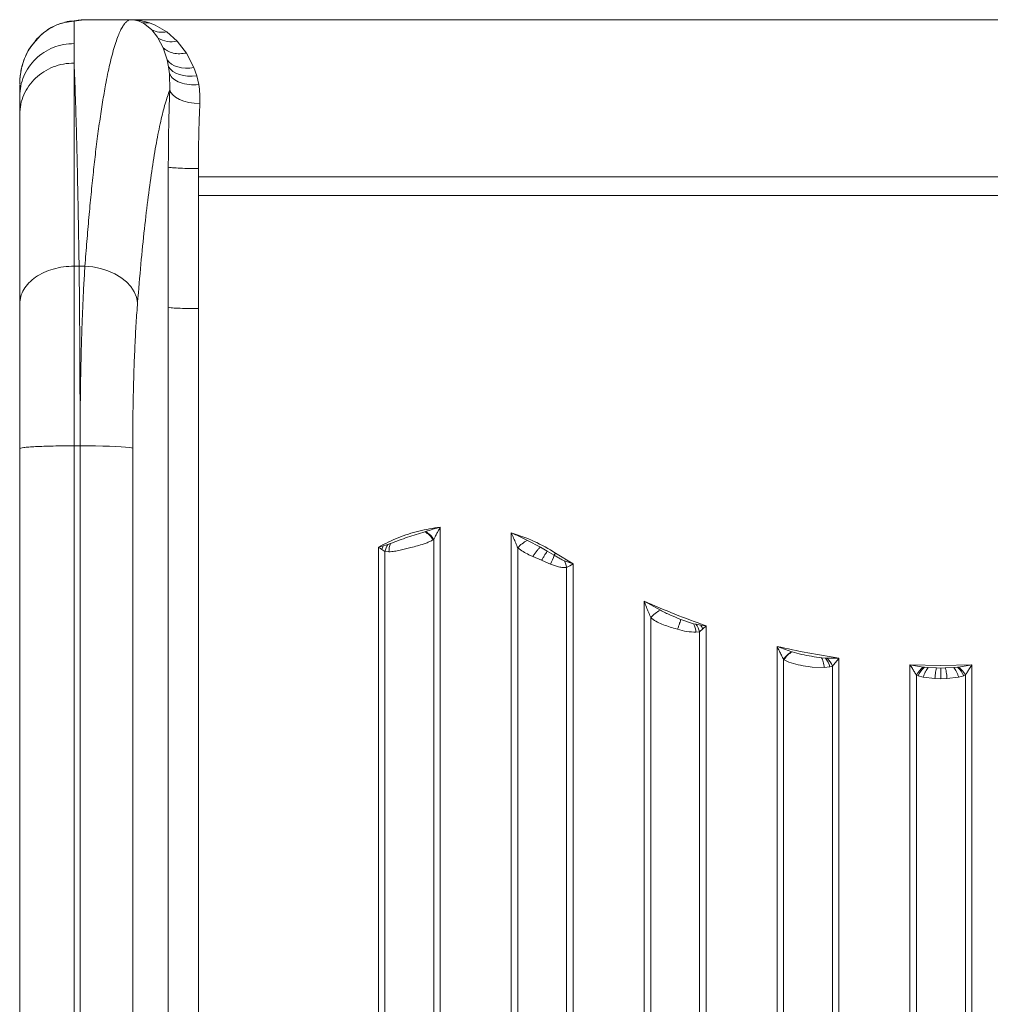
# Model space of a CAD drawing. Units: millimetres. Extents: x -17008 to 863, y -11689 to 5089.
# Drawn here: x -5745 to -5423, y 2013 to 2339 of the extents above; entities that cross this region are included whole.
import ezdxf

# ---------------------------------------------------------------- set-up
doc = ezdxf.new("R2010")
doc.units = ezdxf.units.MM

msp = doc.modelspace()

# ---------------------------------------------------------------- linework, layer by layer
at = {"color": 7, "linetype": 'Continuous', "lineweight": 15}
for p, q in [((-5729.824, 2338.338), (-5731.024, 2338.045)), ((-5726.838, 2338.788), (-5729.824, 2338.338)), ((-5725.856, 2339.023), (-5729.011, 2338.543)), ((-5726.88, 2338.791), (-5726.738, 2338.794)), ((-5726.738, 2338.794), (-5726.838, 2338.788)), ((-5726.738, 2338.794), (-5726.714, 2338.793)), ((-5724.359, 2339.133), (-5726.714, 2338.793)), ((-5725.393, 2339.052), (-5725.964, 2339.007)), ((-5724.363, 2339.171), (-5725.396, 2339.083)), ((-5723.704, 2339.191), (-5724.365, 2339.101)), ((-5722.404, 2339.248), (-5724.362, 2339.171)), ((-5724.359, 2339.133), (-5724.28, 2339.142)), ((-5723.704, 2339.191), (-5724.28, 2339.142)), ((-5722.335, 2339.248), (-5723.704, 2339.191)), ((-5707.921, 2339.248), (-5722.335, 2339.248)), ((-5722.335, 2339.248), (-5722.328, 2339.248)), ((-5722.328, 2339.248), (-5722.324, 2339.248)), ((-5722.324, 2339.248), (-5722.164, 2339.25)), ((-5722.324, 2339.248), (-5707.921, 2339.249)), ((-5157.267, 2339.251), (-5722.164, 2339.25)), ((-5707.921, 2339.249), (-5707.921, 2339.248)), ((-5703.262, 2337.76), (-5704.315, 2338.359)), ((-5700.991, 2335.854), (-5703.262, 2337.76)), ((-5701.748, 2338.202), (-5699.912, 2337.48)), ((-5699.121, 2333.484), (-5700.991, 2335.854)), ((-5699.912, 2337.48), (-5696.021, 2335.224)), ((-5696.021, 2335.224), (-5692.538, 2332.153)), ((-5739.037, 2332.821), (-5741.402, 2329.769)), ((-5737.927, 2333.951), (-5740.912, 2330.501)), ((-5739.117, 2332.719), (-5739.478, 2332.347)), ((-5737.927, 2333.951), (-5737.92, 2333.957)), ((-5698.987, 2333.277), (-5699.121, 2333.484)), ((-5697.251, 2329.976), (-5698.987, 2333.277)), ((-5692.538, 2332.153), (-5689.484, 2328.207)), ((-5741.485, 2329.645), (-5740.912, 2330.501)), ((-5695.984, 2326.285), (-5697.251, 2329.976)), ((-5689.484, 2328.207), (-5687.131, 2323.624)), ((-5695.901, 2325.969), (-5695.984, 2326.286)), ((-5695.412, 2323.691), (-5695.901, 2325.969)), ((-5695.085, 2321.274), (-5695.412, 2323.691)), ((-5687.131, 2323.624), (-5687.043, 2323.405)), ((-5687.043, 2323.405), (-5686.119, 2320.669)), ((-5744.682, 2318.957), (-5744.692, 2318.693)), ((-5695.014, 2316.021), (-5695.085, 2321.274)), ((-5686.119, 2320.669), (-5685.452, 2317.761)), ((-5744.715, 2315.857), (-5744.716, 2317.584)), ((-5744.714, 2315.819), (-5744.715, 2315.857)), ((-5744.713, 2313.88), (-5744.714, 2315.819)), ((-5695.514, 2259.022), (-5695.51, 2290.45)), ((-5685.548, 2289.972), (-5685.545, 2287.251)), ((-5685.541, 2281.034), (-5685.545, 2287.251)), ((-5685.545, 2287.251), (-5193.885, 2287.251)), ((-5685.552, 2243.569), (-5685.552, 2281.033)), ((-5685.541, 2281.034), (-5439.715, 2281.034)), ((-5439.715, 2281.034), (-5193.89, 2281.033)), ((-5726.713, 2257.633), (-5725.05, 2257.633)), ((-5725.05, 2257.633), (-5723.12, 2257.633)), ((-5695.514, 2244.047), (-5695.514, 2259.022)), ((-5695.514, 1818.52), (-5695.514, 2244.047)), ((-5685.552, 2243.569), (-5685.552, 1818.042)), ((-5724.729, 2198.159), (-5726.714, 2198.158)), ((-5726.713, 1826.404), (-5726.714, 2198.158)), ((-5724.729, 1826.404), (-5724.729, 2198.159)), ((-5744.714, 1825.462), (-5744.714, 2197.216)), ((-5707.295, 1825.568), (-5707.296, 2197.322)), ((-5610.346, 2169.756), (-5610.544, 2169.69)), ((-5605.468, 2171.248), (-5605.468, 1818.043)), ((-5581.963, 1818.042), (-5581.963, 2169.341)), ((-5624.366, 2165.071), (-5625.963, 2164.621)), ((-5624.843, 2163.827), (-5624.366, 2165.071)), ((-5622.791, 2165.51), (-5624.366, 2165.071)), ((-5621.95, 2165.789), (-5622.791, 2165.51)), ((-5607.625, 2167.182), (-5607.856, 2167.035)), ((-5607.626, 1818.075), (-5607.625, 2167.182)), ((-5572.342, 2164.563), (-5576.637, 2166.78)), ((-5625.963, 1818.042), (-5625.963, 2164.621)), ((-5624.858, 2163.836), (-5624.843, 2163.827)), ((-5624.843, 2163.827), (-5623.805, 2163.134)), ((-5623.805, 2163.134), (-5622.463, 2163.039)), ((-5623.805, 2163.134), (-5623.805, 1818.075)), ((-5615.715, 2164.334), (-5618.751, 2163.602)), ((-5579.805, 2164.345), (-5579.805, 1818.076)), ((-5576.105, 2162.104), (-5574.802, 2161.497)), ((-5570.042, 2163.291), (-5572.342, 2164.563)), ((-5567.761, 2161.929), (-5570.042, 2163.291)), ((-5567.277, 2162.656), (-5561.468, 2159.069)), ((-5574.802, 2161.497), (-5571.924, 2160.242)), ((-5571.924, 2160.242), (-5571.715, 2160.154)), ((-5568.963, 2159.016), (-5571.715, 2160.154)), ((-5561.468, 2159.069), (-5564.389, 2160.077)), ((-5563.626, 2157.837), (-5562.565, 2158.388)), ((-5562.565, 2158.388), (-5561.468, 2159.069)), ((-5561.468, 2159.069), (-5561.468, 1818.043)), ((-5563.626, 1818.075), (-5563.626, 2157.837)), ((-5537.962, 1818.043), (-5537.963, 2146.746)), ((-5532.609, 2143.683), (-5537.963, 2146.746)), ((-5535.805, 2141.26), (-5535.805, 1818.075)), ((-5521.602, 2139.237), (-5525.816, 2140.675)), ((-5520.875, 2139.071), (-5521.602, 2139.237)), ((-5519.221, 2138.802), (-5520.875, 2139.071)), ((-5517.468, 2138.553), (-5519.221, 2138.802)), ((-5526.932, 2137.391), (-5527.715, 2137.609)), ((-5520.81, 2136.427), (-5519.626, 2136.596)), ((-5519.626, 2136.596), (-5518.578, 2137.494)), ((-5519.626, 1818.075), (-5519.626, 2136.596)), ((-5518.578, 2137.494), (-5518.553, 2137.517)), ((-5518.553, 2137.517), (-5517.468, 2138.553)), ((-5517.468, 2138.553), (-5517.468, 1818.042)), ((-5493.962, 1818.043), (-5493.962, 2131.739)), ((-5489.095, 2129.985), (-5493.962, 2131.739)), ((-5488.979, 2129.946), (-5489.095, 2129.985)), ((-5491.805, 2127.409), (-5491.805, 1818.075)), ((-5491.661, 2127.316), (-5491.805, 2127.409)), ((-5491.661, 2127.316), (-5490.03, 2126.513)), ((-5477.956, 2127.823), (-5479.24, 2127.944)), ((-5477.362, 2127.802), (-5477.956, 2127.823)), ((-5473.469, 2127.868), (-5477.362, 2127.802)), ((-5473.469, 2127.868), (-5473.468, 1818.042)), ((-5482.298, 2124.9), (-5483.715, 2125.072)), ((-5478.372, 2124.722), (-5482.298, 2124.9)), ((-5478.372, 2124.722), (-5478.35, 2124.723)), ((-5476.513, 2124.94), (-5478.35, 2124.723)), ((-5475.626, 2125.201), (-5476.513, 2124.94)), ((-5475.626, 1818.075), (-5475.626, 2125.201)), ((-5449.962, 1818.042), (-5449.963, 2125.677)), ((-5449.963, 2125.677), (-5439.716, 2125.456)), ((-5445.582, 2124.879), (-5449.963, 2125.677)), ((-5445.183, 2124.82), (-5445.582, 2124.879)), ((-5443.95, 2124.698), (-5445.183, 2124.82)), ((-5441.163, 2124.585), (-5443.95, 2124.698)), ((-5439.715, 2124.572), (-5441.163, 2124.585)), ((-5429.468, 2125.678), (-5439.716, 2125.456)), ((-5439.715, 2124.572), (-5438.268, 2124.585)), ((-5435.481, 2124.699), (-5438.268, 2124.585)), ((-5435.481, 2124.699), (-5434.248, 2124.82)), ((-5434.248, 2124.82), (-5433.849, 2124.878)), ((-5429.468, 2125.678), (-5433.849, 2124.878)), ((-5429.469, 1818.042), (-5429.468, 2125.678)), ((-5447.261, 2121.998), (-5447.805, 2122.245)), ((-5447.805, 2122.245), (-5447.805, 1818.075)), ((-5445.568, 2121.502), (-5447.261, 2121.998)), ((-5445.568, 2121.502), (-5441.719, 2121.079)), ((-5441.696, 2121.078), (-5441.719, 2121.079)), ((-5439.716, 2121.037), (-5441.696, 2121.078)), ((-5437.734, 2121.078), (-5439.716, 2121.037)), ((-5437.712, 2121.079), (-5437.734, 2121.078)), ((-5433.862, 2121.502), (-5437.712, 2121.079)), ((-5432.17, 2121.998), (-5433.862, 2121.502)), ((-5431.626, 2122.245), (-5432.17, 2121.998)), ((-5431.625, 1818.076), (-5431.626, 2122.245))]:
    msp.add_line(p, q, dxfattribs=at)
at = {"color": 8, "linetype": 'Continuous', "lineweight": 15}
msp.add_line((-5724.359, 2339.133), (-5725.393, 2339.052), dxfattribs=at)
at = {"color": 7, "linetype": 'Continuous', "lineweight": 15, "flags": 128}
for points in [[(-5726.713, 2331.346), (-5726.714, 2332.77), (-5726.714, 2334.055), (-5726.713, 2335.199), (-5726.714, 2336.202), (-5726.714, 2337.063), (-5726.714, 2337.782), (-5726.713, 2338.36), (-5726.714, 2338.793)], [(-5687.043, 2323.405), (-5688.431, 2323.239), (-5689.789, 2323.219), (-5691.092, 2323.344), (-5692.312, 2323.612), (-5693.424, 2324.019), (-5694.405, 2324.555), (-5695.237, 2325.209), (-5695.901, 2325.969)], [(-5686.119, 2320.669), (-5687.633, 2320.535), (-5689.111, 2320.556), (-5690.519, 2320.734), (-5691.821, 2321.063), (-5692.988, 2321.537), (-5693.99, 2322.142), (-5694.805, 2322.866), (-5695.412, 2323.691)], [(-5685.053, 2311.419), (-5686.905, 2311.559), (-5688.693, 2311.856), (-5690.355, 2312.299), (-5691.833, 2312.872), (-5693.077, 2313.556), (-5694.042, 2314.327), (-5694.695, 2315.158), (-5695.014, 2316.021)], [(-5723.12, 2257.633), (-5720.501, 2257.388), (-5717.941, 2256.873), (-5715.498, 2256.102), (-5713.227, 2255.09), (-5711.18, 2253.862), (-5709.402, 2252.445), (-5707.936, 2250.87), (-5706.812, 2249.174), (-5706.056, 2247.395), (-5705.687, 2245.573)], [(-5707.296, 2197.322), (-5707.713, 2197.456), (-5708.504, 2197.585), (-5709.651, 2197.707), (-5711.129, 2197.819), (-5712.906, 2197.917), (-5714.944, 2198.002), (-5717.195, 2198.069), (-5719.613, 2198.118), (-5722.142, 2198.148), (-5724.729, 2198.159)]]:
    msp.add_lwpolyline(points, dxfattribs=at)
at = {"color": 7, "linetype": 'Continuous', "lineweight": 15}
for centre, radius, start, end in [((-5702.551, 2346.168), 8.006, 257.26795, 275.75263), ((-5694.439, 2340.306), 8.372, 237.09457, 283.119), ((-5614.692, 2162.803), 8.04, 31.76002, 58.94298), ((-5614.422, 2162.723), 8.129, 33.26925, 59.90424), ((-5617.058, 2161.66), 6.906, 146.11669, 167.67388), ((-5615.727, 2163.206), 6.738, 157.45283, 181.42083), ((-5573.045, 2158.829), 8.725, 114.3158, 140.78582), ((-5580.752, 2165.584), 13.495, 330.87478, 344.28672), ((-5582.427, 2172.22), 17.916, 324.94414, 327.73845), ((-5570.35, 2156.795), 6.805, 8.80897, 28.83384), ((-5529.042, 2135.66), 8.781, 113.97233, 140.37235), ((-5527.588, 2136.034), 6.789, 3.32515, 28.14829), ((-5526.411, 2134.724), 7.038, 15.42726, 38.1442), ((-5531.386, 2132.011), 13.932, 23.17493, 29.17198), ((-5485.011, 2122.977), 8.112, 120.23427, 146.88112), ((-5484.842, 2123.045), 8.046, 120.94132, 147.93565), ((-5483.377, 2123.307), 7.055, 13.38431, 39.79817), ((-5482.431, 2122.538), 7.308, 21.3707, 46.07845), ((-5441.002, 2118.758), 7.645, 126.80939, 152.85878), ((-5440.379, 2119.107), 7.464, 130.05689, 157.21436), ((-5439.054, 2119.106), 7.466, 22.78389, 49.93265), ((-5438.426, 2118.759), 7.642, 27.13694, 53.20048)]:
    msp.add_arc(centre, radius, start, end, dxfattribs=at)
for points, knots in [([(-5729.824, 2338.338), (-5730.374, 2338.188), (-5731.574, 2337.86), (-5733.256, 2337.147), (-5734.913, 2336.245), (-5736.462, 2335.21), (-5737.432, 2334.376), (-5737.92, 2333.957)], [0, 0, 0, 0, 0.1850377, 0.4040611, 0.6070802, 0.8024711, 1, 1, 1, 1]), ([(-5731.026, 2338.061), (-5731.937, 2337.72), (-5733.726, 2337.051), (-5735.889, 2335.65), (-5737.266, 2334.63), (-5737.869, 2334.005), (-5737.899, 2333.974)], [0, 0, 0, 0, 0.3392193, 0.666801, 0.9835173, 1, 1, 1, 1]), ([(-5729.724, 2338.388), (-5729.683, 2338.403), (-5728.788, 2338.729), (-5727.811, 2338.761), (-5726.88, 2338.791)], [0, 0, 0, 0, 0.04578031, 1, 1, 1, 1]), ([(-5723.12, 2257.633), (-5722.91, 2260.384), (-5722.487, 2265.93), (-5721.807, 2273.846), (-5721.089, 2281.514), (-5720.34, 2288.751), (-5719.683, 2294.51), (-5719.134, 2298.969), (-5718.691, 2302.366), (-5718.235, 2305.667), (-5717.764, 2308.866), (-5717.281, 2311.953), (-5716.785, 2314.922), (-5716.223, 2318.05), (-5715.589, 2321.293), (-5714.871, 2324.585), (-5714.118, 2327.651), (-5713.33, 2330.453), (-5712.532, 2332.869), (-5711.75, 2334.841), (-5710.984, 2336.422), (-5710.243, 2337.614), (-5709.497, 2338.485), (-5708.734, 2339.084), (-5708.201, 2339.192), (-5707.921, 2339.248)], [0, 0, 0, 0, 0.0544302, 0.1097577, 0.1659841, 0.2231089, 0.2785114, 0.3088617, 0.3396367, 0.3708352, 0.4024597, 0.434506, 0.4669772, 0.4998739, 0.5431454, 0.5879762, 0.6343638, 0.6823089, 0.7318121, 0.7780785, 0.8215115, 0.8673947, 0.9079292, 0.9515775, 1, 1, 1, 1]), ([(-5704.315, 2338.359), (-5704.899, 2338.605), (-5705.804, 2338.987), (-5706.865, 2339.176), (-5707.406, 2339.229), (-5707.644, 2339.241), (-5707.769, 2339.247), (-5707.829, 2339.246), (-5707.883, 2339.249), (-5707.904, 2339.248), (-5707.916, 2339.248), (-5707.921, 2339.248)], [0, 0, 0, 0, 0.5011289, 0.7777544, 0.8995127, 0.9528914, 0.9761689, 0.9937993, 0.9970983, 0.9985702, 1, 1, 1, 1]), ([(-5707.921, 2339.249), (-5707.906, 2339.249), (-5707.872, 2339.248), (-5707.689, 2339.247), (-5707.526, 2339.243), (-5707.267, 2339.235), (-5707.063, 2339.225), (-5706.666, 2339.203), (-5705.906, 2339.14), (-5704.187, 2338.914), (-5702.749, 2338.494), (-5701.748, 2338.202)], [0, 0, 0, 0, 0.00404861, 0.0085774, 0.05618225, 0.09102982, 0.12886475, 0.15616304, 0.2837498, 0.50144357, 1, 1, 1, 1]), ([(-5696.021, 2335.224), (-5696.902, 2335.138), (-5698.666, 2334.965), (-5700.216, 2335.557), (-5700.991, 2335.854)], [0, 0, 0, 0, 0.4999233, 1, 1, 1, 1]), ([(-5744.713, 2313.88), (-5744.647, 2315.023), (-5744.513, 2317.309), (-5743.443, 2320.607), (-5741.779, 2323.646), (-5739.524, 2326.31), (-5736.779, 2328.498), (-5733.647, 2330.113), (-5730.248, 2331.151), (-5727.891, 2331.281), (-5726.713, 2331.346)], [0, 0, 0, 0, 0.1249886, 0.2499903, 0.3749972, 0.4999828, 0.6249857, 0.7499772, 0.8749951, 1, 1, 1, 1]), ([(-5737.927, 2333.951), (-5738.309, 2333.585), (-5738.71, 2333.201), (-5739.26, 2332.699), (-5739.354, 2332.497), (-5739.436, 2332.318)], [0, 0, 0, 0, 0.7104416, 0.7447255, 1, 1, 1, 1]), ([(-5726.713, 2331.346), (-5726.713, 2330.389), (-5726.714, 2328.474), (-5726.714, 2326.094), (-5726.714, 2324.903)], [0, 0, 0, 0, 0.5000026, 1, 1, 1, 1]), ([(-5741.515, 2329.664), (-5741.98, 2328.819), (-5742.906, 2327.136), (-5743.822, 2324.475), (-5744.45, 2321.778), (-5744.603, 2319.949), (-5744.679, 2319.035)], [0, 0, 0, 0, 0.25265155, 0.50289415, 0.75139996, 1, 1, 1, 1]), ([(-5740.912, 2330.501), (-5741.254, 2329.968), (-5741.956, 2328.875), (-5742.831, 2327.078), (-5743.553, 2325.202), (-5744.107, 2323.226), (-5744.496, 2321.24), (-5744.613, 2319.858), (-5744.669, 2319.188)], [0, 0, 0, 0, 0.1575631, 0.3236655, 0.4982271, 0.6589113, 0.8345774, 1, 1, 1, 1]), ([(-5689.484, 2328.207), (-5690.231, 2328.098), (-5691.747, 2327.877), (-5693.897, 2328.139), (-5695.821, 2328.805), (-5696.779, 2329.589), (-5697.251, 2329.976)], [0, 0, 0, 0, 0.2464145, 0.4999961, 0.7535969, 1, 1, 1, 1]), ([(-5726.714, 2324.903), (-5727.892, 2324.839), (-5730.248, 2324.713), (-5733.646, 2323.7), (-5736.779, 2322.126), (-5739.523, 2319.992), (-5741.779, 2317.395), (-5743.443, 2314.432), (-5744.513, 2311.216), (-5744.647, 2308.987), (-5744.714, 2307.872)], [0, 0, 0, 0, 0.1249898, 0.2499759, 0.3750095, 0.4999979, 0.6250054, 0.7499992, 0.8749937, 1, 1, 1, 1]), ([(-5726.714, 2324.903), (-5726.714, 2323.836), (-5726.714, 2321.724), (-5726.714, 2318.188), (-5726.714, 2314.448), (-5726.714, 2310.498), (-5726.713, 2306.365), (-5726.714, 2302.072), (-5726.714, 2296.232), (-5726.713, 2288.585), (-5726.714, 2278.798), (-5726.713, 2268.55), (-5726.713, 2261.245), (-5726.713, 2257.633)], [0, 0, 0, 0, 0.0758592, 0.1502426, 0.2231505, 0.2945813, 0.3645371, 0.4330152, 0.5000214, 0.6290961, 0.7554506, 0.8790862, 1, 1, 1, 1]), ([(-5726.714, 2324.903), (-5726.666, 2323.838), (-5726.571, 2321.727), (-5726.431, 2318.194), (-5726.298, 2314.457), (-5726.169, 2310.51), (-5726.045, 2306.381), (-5725.926, 2302.089), (-5725.777, 2296.252), (-5725.6, 2288.602), (-5725.403, 2278.811), (-5725.217, 2268.558), (-5725.106, 2261.247), (-5725.05, 2257.633)], [0, 0, 0, 0, 0.0758017, 0.1501312, 0.222992, 0.2943792, 0.3642981, 0.4327485, 0.4997261, 0.6288727, 0.7553, 0.8790068, 1, 1, 1, 1]), ([(-5744.669, 2319.188), (-5744.676, 2319.029), (-5744.686, 2318.822), (-5744.696, 2318.598), (-5744.703, 2318.401), (-5744.711, 2318.126), (-5744.712, 2317.906), (-5744.714, 2317.756)], [0, 0, 0, 0, 0.3937371, 0.5145969, 0.631751, 0.7505049, 1, 1, 1, 1]), ([(-5685.452, 2317.761), (-5686.519, 2317.717), (-5688.714, 2317.626), (-5691.669, 2318.323), (-5693.996, 2319.553), (-5694.729, 2320.711), (-5695.085, 2321.274)], [0, 0, 0, 0, 0.24301281, 0.49999826, 0.75699912, 1, 1, 1, 1]), ([(-5705.687, 2245.573), (-5705.329, 2249.874), (-5704.613, 2258.479), (-5703.433, 2270.132), (-5702.181, 2280.789), (-5700.859, 2290.304), (-5699.475, 2298.657), (-5698.033, 2305.766), (-5696.548, 2311.715), (-5695.526, 2314.586), (-5695.014, 2316.021)], [0, 0, 0, 0, 0.1248841, 0.2498083, 0.374764, 0.4997533, 0.6247743, 0.7498257, 0.8748994, 1, 1, 1, 1]), ([(-5695.51, 2290.45), (-5695.504, 2292.669), (-5695.493, 2297.111), (-5695.394, 2303.644), (-5695.242, 2310.013), (-5695.09, 2314.019), (-5695.014, 2316.021)], [0, 0, 0, 0, 0.2497811, 0.499978, 0.7501665, 1, 1, 1, 1]), ([(-5685.452, 2317.761), (-5685.3, 2316.747), (-5684.993, 2314.711), (-5685.033, 2312.519), (-5685.053, 2311.419)], [0, 0, 0, 0, 0.49820039, 1, 1, 1, 1]), ([(-5744.714, 2307.872), (-5744.714, 2308.982), (-5744.714, 2311.202), (-5744.714, 2312.988), (-5744.713, 2313.88)], [0, 0, 0, 0, 0.5000606, 1, 1, 1, 1]), ([(-5685.053, 2311.419), (-5685.129, 2309.718), (-5685.282, 2306.33), (-5685.432, 2300.966), (-5685.531, 2295.508), (-5685.542, 2291.812), (-5685.548, 2289.972)], [0, 0, 0, 0, 0.2530725, 0.5040589, 0.7530402, 1, 1, 1, 1]), ([(-5744.714, 2245.146), (-5744.714, 2248.626), (-5744.714, 2255.587), (-5744.714, 2265.22), (-5744.713, 2274.223), (-5744.714, 2282.502), (-5744.713, 2290.053), (-5744.714, 2296.821), (-5744.713, 2302.863), (-5744.714, 2306.202), (-5744.714, 2307.872)], [0, 0, 0, 0, 0.1250061, 0.2500032, 0.3750009, 0.500003, 0.6249993, 0.7500021, 0.874988, 1, 1, 1, 1]), ([(-5685.548, 2289.972), (-5686.787, 2289.979), (-5689.262, 2289.993), (-5692.444, 2290.102), (-5694.787, 2290.258), (-5695.269, 2290.386), (-5695.51, 2290.45)], [0, 0, 0, 0, 0.2501816, 0.5000004, 0.7498587, 1, 1, 1, 1]), ([(-5726.713, 2257.633), (-5727.892, 2257.586), (-5730.248, 2257.494), (-5733.646, 2256.751), (-5736.779, 2255.597), (-5739.523, 2254.032), (-5741.779, 2252.128), (-5743.442, 2249.955), (-5744.513, 2247.598), (-5744.647, 2245.963), (-5744.714, 2245.146)], [0, 0, 0, 0, 0.1250111, 0.2500113, 0.3750091, 0.5000023, 0.6250025, 0.7499935, 0.8750036, 1, 1, 1, 1]), ([(-5726.713, 2257.633), (-5726.714, 2255.54), (-5726.714, 2251.392), (-5726.714, 2244.606), (-5726.713, 2237.571), (-5726.715, 2229.356), (-5726.713, 2219.873), (-5726.714, 2209.11), (-5726.714, 2201.8), (-5726.714, 2198.158)], [0, 0, 0, 0, 0.1283304, 0.2544431, 0.3783513, 0.5000544, 0.667897, 0.8345439, 1, 1, 1, 1]), ([(-5724.729, 2198.159), (-5724.731, 2201.8), (-5724.734, 2209.11), (-5724.764, 2219.873), (-5724.805, 2229.355), (-5724.855, 2237.571), (-5724.909, 2244.605), (-5724.975, 2251.391), (-5725.025, 2255.54), (-5725.05, 2257.633)], [0, 0, 0, 0, 0.1654468, 0.3320857, 0.4999308, 0.621632, 0.7455388, 0.8716601, 1, 1, 1, 1]), ([(-5724.729, 2198.159), (-5724.724, 2200.889), (-5724.715, 2206.364), (-5724.633, 2214.487), (-5724.504, 2222.487), (-5724.324, 2230.189), (-5724.097, 2237.574), (-5723.822, 2244.608), (-5723.502, 2251.393), (-5723.248, 2255.541), (-5723.12, 2257.633)], [0, 0, 0, 0, 0.1239549, 0.2485924, 0.3739136, 0.4999272, 0.6215906, 0.7454871, 0.8716176, 1, 1, 1, 1]), ([(-5744.714, 2197.216), (-5744.714, 2200.173), (-5744.714, 2206.084), (-5744.713, 2214.755), (-5744.715, 2223.132), (-5744.713, 2231.07), (-5744.714, 2238.526), (-5744.714, 2242.939), (-5744.714, 2245.146)], [0, 0, 0, 0, 0.1666849, 0.33328916, 0.50001678, 0.66670703, 0.83331223, 1, 1, 1, 1]), ([(-5705.687, 2245.573), (-5705.851, 2243.353), (-5706.18, 2238.912), (-5706.576, 2231.405), (-5706.896, 2223.412), (-5707.124, 2214.979), (-5707.269, 2206.249), (-5707.287, 2200.297), (-5707.296, 2197.322)], [0, 0, 0, 0, 0.1667555, 0.33351276, 0.50021899, 0.66686523, 0.83347594, 1, 1, 1, 1]), ([(-5695.514, 2244.047), (-5695.273, 2243.983), (-5694.791, 2243.855), (-5692.448, 2243.698), (-5689.265, 2243.59), (-5686.79, 2243.576), (-5685.552, 2243.569)], [0, 0, 0, 0, 0.2499913, 0.5000081, 0.7499822, 1, 1, 1, 1]), ([(-5726.714, 2198.158), (-5727.892, 2198.155), (-5730.248, 2198.148), (-5733.647, 2198.092), (-5736.779, 2198.004), (-5739.523, 2197.887), (-5741.779, 2197.743), (-5743.443, 2197.579), (-5744.512, 2197.402), (-5744.647, 2197.278), (-5744.714, 2197.216)], [0, 0, 0, 0, 0.125022, 0.2500047, 0.3750136, 0.500006, 0.6250113, 0.7500097, 0.8749999, 1, 1, 1, 1]), ([(-5625.963, 2164.621), (-5623.81, 2165.696), (-5619.501, 2167.848), (-5612.598, 2170.08), (-5607.844, 2170.859), (-5605.468, 2171.248)], [0, 0, 0, 0, 0.33322168, 0.66676098, 1, 1, 1, 1]), ([(-5610.544, 2169.69), (-5611.502, 2169.396), (-5613.416, 2168.807), (-5616.287, 2167.907), (-5619.127, 2166.875), (-5621.004, 2166.153), (-5621.95, 2165.789)], [0, 0, 0, 0, 0.2500888, 0.4998405, 0.7477339, 1, 1, 1, 1]), ([(-5605.468, 2171.248), (-5605.498, 2171.24), (-5605.743, 2171.175), (-5606.562, 2170.943), (-5608.168, 2170.473), (-5609.54, 2170.021), (-5610.346, 2169.756)], [0, 0, 0, 0, 0.0179626, 0.148566, 0.4996376, 1, 1, 1, 1]), ([(-5607.625, 2167.182), (-5607.47, 2167.476), (-5607.121, 2168.134), (-5606.587, 2169.151), (-5606.025, 2170.215), (-5605.654, 2170.903), (-5605.468, 2171.248)], [0, 0, 0, 0, 0.2226554, 0.4993977, 0.7495426, 1, 1, 1, 1]), ([(-5581.963, 2169.341), (-5581.7, 2168.749), (-5581.197, 2167.615), (-5580.483, 2165.939), (-5580.032, 2164.878), (-5579.805, 2164.345)], [0, 0, 0, 0, 0.3525806, 0.6746872, 1, 1, 1, 1]), ([(-5581.963, 2169.341), (-5579.397, 2168.485), (-5574.267, 2166.773), (-5569.607, 2164.029), (-5567.277, 2162.656)], [0, 0, 0, 0, 0.5000071, 1, 1, 1, 1]), ([(-5576.637, 2166.78), (-5577.51, 2167.229), (-5578.955, 2167.972), (-5580.744, 2168.806), (-5581.65, 2169.204), (-5581.963, 2169.341)], [0, 0, 0, 0, 0.4989458, 0.8269119, 1, 1, 1, 1]), ([(-5607.856, 2167.035), (-5608.208, 2166.837), (-5608.929, 2166.433), (-5610.161, 2165.942), (-5611.703, 2165.423), (-5613.569, 2164.89), (-5614.998, 2164.52), (-5615.715, 2164.334)], [0, 0, 0, 0, 0.1567191, 0.3208602, 0.4944509, 0.7460212, 1, 1, 1, 1]), ([(-5625.963, 2164.621), (-5625.94, 2164.605), (-5625.752, 2164.474), (-5625.381, 2164.207), (-5625.039, 2163.965), (-5624.858, 2163.836)], [0, 0, 0, 0, 0.0606822, 0.5006081, 1, 1, 1, 1]), ([(-5618.751, 2163.602), (-5619.385, 2163.464), (-5620.654, 2163.186), (-5621.86, 2163.088), (-5622.463, 2163.039)], [0, 0, 0, 0, 0.5001121, 1, 1, 1, 1]), ([(-5579.805, 2164.345), (-5579.241, 2163.928), (-5578.114, 2163.094), (-5576.774, 2162.434), (-5576.105, 2162.104)], [0, 0, 0, 0, 0.5002852, 1, 1, 1, 1]), ([(-5574.802, 2161.497), (-5574.592, 2161.832), (-5574.162, 2162.518), (-5573.478, 2163.435), (-5572.835, 2164.174), (-5572.504, 2164.436), (-5572.342, 2164.563)], [0, 0, 0, 0, 0.2441888, 0.4999125, 0.7557622, 1, 1, 1, 1]), ([(-5571.924, 2160.242), (-5571.732, 2160.57), (-5571.34, 2161.238), (-5570.794, 2162.137), (-5570.33, 2162.875), (-5570.137, 2163.154), (-5570.042, 2163.291)], [0, 0, 0, 0, 0.2446951, 0.4999424, 0.7553413, 1, 1, 1, 1]), ([(-5564.389, 2160.077), (-5564.736, 2160.235), (-5565.501, 2160.583), (-5566.613, 2161.232), (-5567.385, 2161.7), (-5567.761, 2161.929)], [0, 0, 0, 0, 0.2981316, 0.6571405, 1, 1, 1, 1]), ([(-5563.626, 2157.837), (-5564.021, 2157.82), (-5564.882, 2157.783), (-5566.676, 2158.167), (-5568.07, 2158.684), (-5568.963, 2159.016)], [0, 0, 0, 0, 0.2333049, 0.5084572, 1, 1, 1, 1]), ([(-5537.963, 2146.746), (-5537.709, 2146.08), (-5537.235, 2144.836), (-5536.52, 2142.995), (-5536.048, 2141.85), (-5535.805, 2141.26)], [0, 0, 0, 0, 0.3587878, 0.6692262, 1, 1, 1, 1]), ([(-5537.963, 2146.746), (-5534.595, 2145.262), (-5527.859, 2142.292), (-5520.932, 2139.8), (-5517.468, 2138.553)], [0, 0, 0, 0, 0.5000113, 1, 1, 1, 1]), ([(-5525.816, 2140.675), (-5526.973, 2141.126), (-5529.29, 2142.027), (-5531.502, 2143.131), (-5532.609, 2143.683)], [0, 0, 0, 0, 0.49946815, 1, 1, 1, 1]), ([(-5535.805, 2141.26), (-5535.243, 2140.844), (-5534.12, 2140.013), (-5532.105, 2139.093), (-5529.963, 2138.283), (-5528.465, 2137.834), (-5527.715, 2137.609)], [0, 0, 0, 0, 0.2500252, 0.4998735, 0.749816, 1, 1, 1, 1]), ([(-5526.932, 2137.391), (-5526.807, 2137.738), (-5526.551, 2138.447), (-5526.22, 2139.407), (-5525.954, 2140.204), (-5525.861, 2140.52), (-5525.816, 2140.675)], [0, 0, 0, 0, 0.2449419, 0.5000343, 0.7551283, 1, 1, 1, 1]), ([(-5520.81, 2136.427), (-5521.812, 2136.476), (-5523.797, 2136.573), (-5525.894, 2137.12), (-5526.932, 2137.391)], [0, 0, 0, 0, 0.5050441, 1, 1, 1, 1]), ([(-5493.962, 2131.739), (-5493.706, 2131.206), (-5493.23, 2130.217), (-5492.514, 2128.758), (-5492.046, 2127.868), (-5491.805, 2127.409)], [0, 0, 0, 0, 0.3608207, 0.6697994, 1, 1, 1, 1]), ([(-5493.962, 2131.739), (-5490.568, 2130.981), (-5483.779, 2129.466), (-5476.905, 2128.401), (-5473.469, 2127.868)], [0, 0, 0, 0, 0.5000059, 1, 1, 1, 1]), ([(-5479.24, 2127.944), (-5480.334, 2128.105), (-5482.534, 2128.427), (-5485.804, 2129.056), (-5487.927, 2129.651), (-5488.979, 2129.946)], [0, 0, 0, 0, 0.3332435, 0.6695842, 1, 1, 1, 1]), ([(-5490.03, 2126.513), (-5489.035, 2126.195), (-5487.046, 2125.558), (-5484.825, 2125.234), (-5483.715, 2125.072)], [0, 0, 0, 0, 0.5001036, 1, 1, 1, 1]), ([(-5478.372, 2124.722), (-5478.403, 2125.041), (-5478.466, 2125.69), (-5478.664, 2126.592), (-5478.923, 2127.384), (-5479.135, 2127.759), (-5479.24, 2127.944)], [0, 0, 0, 0, 0.24628694, 0.50002474, 0.75383225, 1, 1, 1, 1]), ([(-5475.626, 2125.201), (-5475.266, 2125.62), (-5474.545, 2126.46), (-5473.828, 2127.398), (-5473.469, 2127.868)], [0, 0, 0, 0, 0.49932487, 1, 1, 1, 1]), ([(-5449.963, 2125.677), (-5449.701, 2125.246), (-5449.212, 2124.436), (-5448.494, 2123.276), (-5448.033, 2122.587), (-5447.805, 2122.245)], [0, 0, 0, 0, 0.3654756, 0.6853491, 1, 1, 1, 1]), ([(-5443.95, 2124.698), (-5444.106, 2124.523), (-5444.424, 2124.166), (-5444.877, 2123.382), (-5445.279, 2122.478), (-5445.473, 2121.824), (-5445.568, 2121.502)], [0, 0, 0, 0, 0.2458182, 0.4998682, 0.753999, 1, 1, 1, 1]), ([(-5441.719, 2121.079), (-5441.69, 2121.449), (-5441.63, 2122.206), (-5441.492, 2123.231), (-5441.332, 2124.083), (-5441.219, 2124.42), (-5441.163, 2124.585)], [0, 0, 0, 0, 0.2448353, 0.4999809, 0.7551922, 1, 1, 1, 1]), ([(-5439.716, 2121.037), (-5439.716, 2121.413), (-5439.715, 2122.182), (-5439.715, 2123.222), (-5439.716, 2124.079), (-5439.716, 2124.41), (-5439.715, 2124.572)], [0, 0, 0, 0, 0.2447138, 0.500093, 0.7553285, 1, 1, 1, 1]), ([(-5437.712, 2121.079), (-5437.741, 2121.449), (-5437.801, 2122.205), (-5437.938, 2123.231), (-5438.098, 2124.083), (-5438.212, 2124.42), (-5438.268, 2124.585)], [0, 0, 0, 0, 0.2447747, 0.4999874, 0.7551205, 1, 1, 1, 1]), ([(-5435.481, 2124.699), (-5435.325, 2124.523), (-5435.006, 2124.166), (-5434.553, 2123.382), (-5434.151, 2122.478), (-5433.957, 2121.824), (-5433.862, 2121.502)], [0, 0, 0, 0, 0.2459221, 0.5000719, 0.7541342, 1, 1, 1, 1]), ([(-5431.626, 2122.245), (-5431.397, 2122.587), (-5430.936, 2123.276), (-5430.219, 2124.436), (-5429.729, 2125.246), (-5429.468, 2125.678)], [0, 0, 0, 0, 0.3146939, 0.6344816, 1, 1, 1, 1])]:
    msp.add_open_spline(points, degree=3, knots=knots, dxfattribs=at)

doc.saveas('drawing.dxf')
